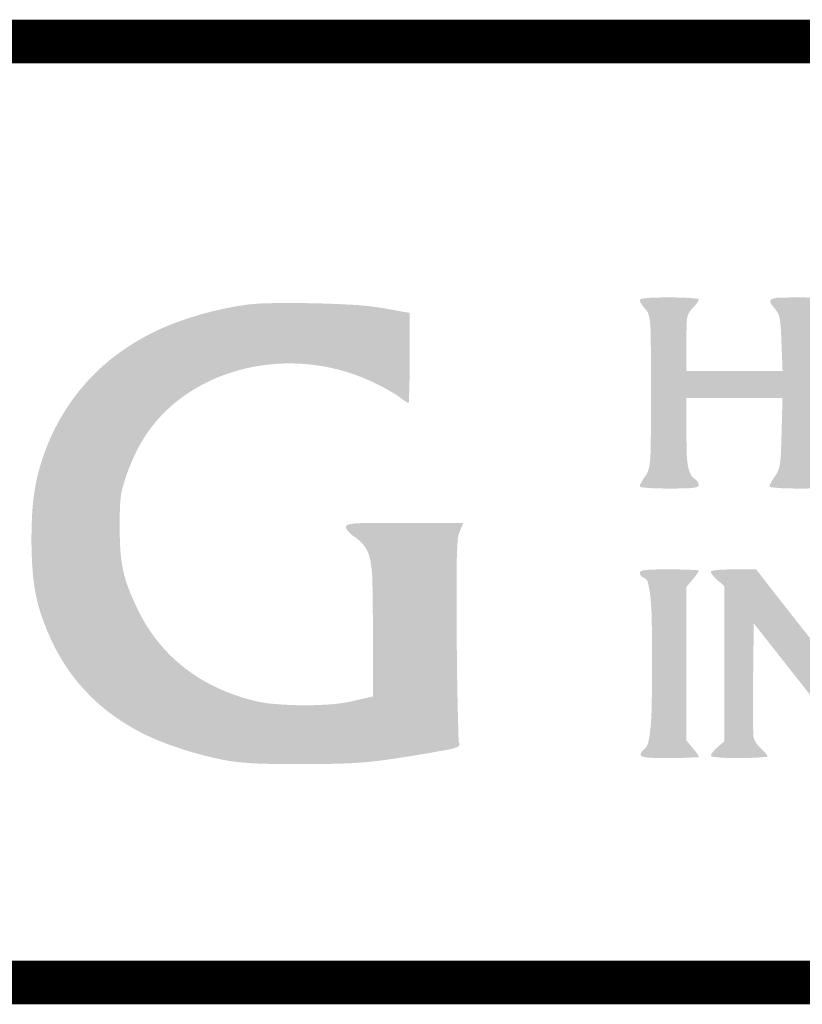
# Model space of a CAD drawing. Units: millimetres. Extents: x -2195 to -949, y 638 to 2479.
# Drawn here: x -1789 to -1726, y 722 to 801 of the extents above; entities that cross this region are included whole.
import ezdxf
from ezdxf.enums import TextEntityAlignment as Align

# ---------------------------------------------------------------- set-up
doc = ezdxf.new("R2010")
doc.units = ezdxf.units.MM
doc.header["$LTSCALE"] = 10
doc.layers.get('0').update_dxf_attribs({"linetype": 'CONTINUOUS', "lineweight": 30})
doc.layers.add('D', color=7, linetype='CONTINUOUS', lineweight=9)
doc.styles.add('HY견고딕', font='txt')
doc.styles.add('ROMANS', font='romans.shx', dxfattribs={"width": 0.7, "height": 3.5, "bigfont": 'whgtxt.shx'})

# ---------------------------------------------------------------- blocks, each defined once
blk = doc.blocks.new('hico_ci')
at = {"true_color": 0x0e4194}
h = blk.add_hatch(color=154, dxfattribs=at)
edge = h.paths.add_edge_path()
edge.add_arc((32.78874145102606, 2.927069385914749), 1.634937852173542, 134.5413167978109, 144.1121657865541, ccw=False)
edge.add_arc((32.88119739671203, 2.833119537889715), 1.766750885806179, 125.5110993715333, 134.5412802715582, ccw=False)
edge.add_arc((32.99862898458196, 2.668552141337074), 1.968920630913502, 109.3039531091811, 125.51106852539311, ccw=False)
edge.add_arc((33.06810463006906, 2.470204015000547), 2.179084482555548, 94.28374273685893, 109.30394705099539, ccw=False)
edge.add_arc((33.07294818904944, 2.405555613145893), 2.24391407398458, 79.49360642794232, 94.28376993229932, ccw=False)
edge.add_arc((33.07497792743294, 2.416494281915305), 2.232788683602746, 64.64824022339423, 79.4936345192699, ccw=False)
edge.add_arc((32.85166026594118, 1.945160227534089), 2.754350347023984, 62.62258252843111, 64.64827935550022, ccw=False)
edge.add_arc((32.71656689445695, 1.6842846349209), 3.048129675498798, 60.74517762336188, 62.6226037298855, ccw=False)
edge.add_arc((32.88222088080209, 1.980021569294763), 2.709158323398753, 58.86478425671771, 60.745189543531524, ccw=False)
edge.add_arc((34.0027949358132, 3.835040554210181), 0.5419523693741883, 52.66592512327048, 58.86473315250322, ccw=False)
edge.add_arc((35.17343078015614, 5.369823952139853), 1.388319207016375, 232.6658894191807, 234.4894610043937)
edge.add_arc((34.87507291828689, 4.951703813691068), 0.8746638128896749, 234.4894402566771, 237.0671832623263)
edge.add_arc((34.98615989195719, 5.123202995870557), 1.078997572233144, 237.0671927347545, 238.8011591198468)
edge.add_arc((34.43718715412354, 4.216699841302486), 0.01922446626827711, 238.8011033639355, 269.9999874086654)
edge.add_arc((34.43718715120167, 4.203975778714408), 0.006500403680198683, 269.999988515924, 358.0162963644016)
edge.add_arc((-4.362713720286962, 5.547884122032045), 38.82966870912099, 358.0162447992569, 358.2307601351086)
edge.add_arc((25.82001372365988, 4.615575350872874), 8.632545740196507, 358.2307478553034, 359.3365478187211)
edge.add_arc((17.36637299727386, 4.713465047590432), 17.08675320887927, 359.3365578015499, 360.0000410747588)
edge.add_line((34.45312620614874, 4.713477296909204), (34.45312620614874, 5.229479246909207))
edge.add_line((34.45312620614874, 5.229479246909193), (34.16484495614873, 5.280538412534199))
edge.add_arc((33.64462236292508, 2.343365269373862), 2.982887463415733, 79.95611935197417, 86.65392196668097)
edge.add_arc((33.08349736359173, -7.253972571632346), 12.59661488306342, 86.6539144642089, 88.95116909846963)
edge.add_arc((33.07898162804747, -7.501135204061256), 12.84381876380436, 88.9512102147078, 91.18017493963029)
edge.add_arc((32.86073929043272, 3.092701456038398), 2.247734350267514, 91.18016789503348, 99.27567222310641)
edge.add_arc((33.12735728687869, 1.460212656038493), 3.901851890877547, 99.275663469349, 110.8235852428746)
edge.add_arc((32.69780488876359, 2.589618216946235), 2.693517424045064, 110.8235972806347, 126.0685641851203)
edge.add_arc((32.51854214838431, 2.835735845581539), 2.38903586925314, 126.0686139041103, 142.3646620464503)
edge.add_arc((32.57019643793552, 2.795909258947205), 2.454261037900984, 142.3647239434559, 158.3348896640697)
edge.add_arc((32.78885627890253, 2.709048849869774), 2.689541416845799, 158.3349037323172, 163.9977825718155)
edge.add_arc((32.27931798562355, 2.855174872232922), 2.159463982202089, 163.9977041812776, 170.6737529295855)
edge.add_arc((32.69001219171997, 2.787724853794302), 2.575660132954198, 170.6736856443285, 176.7117217697121)
edge.add_arc((35.5165804981479, 2.625327937927239), 5.406889750838351, 176.7117408376485, 180.1792459878991)
edge.add_arc((34.86777387288271, 2.623303208736388), 4.758079966319337, 180.1793065007957, 184.4129829632263)
edge.add_arc((32.31801344887799, 2.426528918093169), 2.200737920116152, 184.4129901413355, 191.9485645056168)
edge.add_arc((32.06079959392321, 2.372095781589536), 1.937827415331253, 191.9485085045182, 200.0632401468121)
edge.add_arc((32.99774907265527, 2.714287514542207), 2.935308998016321, 200.0632105256907, 206.0080328576868)
edge.add_arc((32.34686694173871, 2.396719825332667), 2.211087494901948, 206.0080725956044, 220.7868245647506)
edge.add_arc((32.32640722296856, 2.3790681399676), 2.184065613245451, 220.7868337318438, 235.7025192642738)
edge.add_arc((32.55306040316975, 2.711358025117491), 2.586294692087826, 235.7024863590712, 249.2757781512998)
edge.add_arc((33.15148411535449, 4.293019156440806), 4.277378035286434, 249.2757840318333, 258.5874089878579)
edge.add_arc((32.68690209783978, 1.991560281367612), 1.92949613777728, 258.5874137952177, 263.2907369022938)
edge.add_arc((32.79883982642542, 2.943114178897986), 2.88761141006249, 263.2907394418933, 266.7676389433385)
edge.add_arc((32.94082638752741, 5.45726238138667), 5.405765767446178, 266.7676456946059, 269.1891044117925)
edge.add_arc((33.21088682750093, 24.53799515124531), 24.48840960094036, 269.18911224069, 269.9781865981917)
edge.add_arc((33.20852195051077, 18.31758289124761), 18.26799689140429, 269.9781761488808, 271.3351535332691)
edge.add_arc((33.52302318768318, 4.823723382535491), 4.770472841822397, 271.3351624316854, 275.0182763994774)
edge.add_arc((33.50046450613598, 5.080636621146652), 5.028374579478569, 275.018266240859, 278.5781104788496)
edge.add_arc((30.99516447033056, 21.68913788855211), 21.82476831798071, 278.5780853305258, 279.7748686946002)
edge.add_arc((32.56285591736099, 12.58932090606631), 12.59089992019255, 279.7749121999424, 280.6666592119867)
edge.add_arc((34.76112037298122, 0.9181145305971228), 0.7144768528025381, 280.6666297990551, 287.8775588060738)
edge.add_arc((34.94628095458376, 0.3440783505401868), 0.1113168599370517, 287.8774580336615, 310.5843549465897)
edge.add_arc((35.00468466105923, 0.2758999180173873), 0.02154330263125903, 310.5843393360146, 386.5784766806566)
edge.add_arc((35.10224936752843, 0.3247108906661111), 0.08755015729799862, 181.6269221488884, 206.5784997727933, ccw=False)
edge.add_arc((148.7512274220857, 3.552682854635435), 113.7823610144581, 181.4600893505928, 181.6269346310598, ccw=False)
edge.add_arc((68.46651307174375, 1.506325299753158), 33.47157134359215, 180.8101452923355, 181.4601068726112, ccw=False)
edge.add_arc((96.2912451695388, 1.899859891969655), 61.29908624856115, 180.396998606529, 180.8102153206149, ccw=False)
edge.add_arc((163.5879524803069, 2.366312200673974), 128.5974100955685, 180.1183791174993, 180.3970656516905, ccw=False)
edge.add_arc((46.15915483334294, 2.123697726096097), 11.16836182132578, 178.4479244508252, 180.1184106146845, ccw=False)
edge.add_arc((39.34067687507013, 2.308448765195521), 4.347381348263541, 175.8174928159718, 178.4479411333492, ccw=False)
edge.add_arc((35.30522176869147, 2.603555572713915), 0.3011502694148722, 157.3235064541274, 175.8175267739247, ccw=False)
edge.add_line((35.02735151864874, 2.7196572906592), (35.06900596552373, 2.819350375034205))
edge.add_line((35.06900596552373, 2.819350375034205), (34.39544107177375, 2.819350375034205))
edge.add_arc((34.39547802726872, -67.23634891510272), 70.05569929014666, 90.00003022443447, 90.33486652166998)
edge.add_arc((34.00006253979188, 0.419118411344698), 2.399076461575973, 90.33493754448989, 94.18141497745493)
edge.add_arc((33.85879524066524, 2.351391083681534), 0.4616466873487795, 94.18139022192932, 104.3817780070427)
edge.add_arc((33.75136997059514, 2.770337818511777), 0.02914633443038319, 104.3816970683063, 180.405337920028)
edge.add_arc((33.76648316377111, 2.77044468151847), 0.04425990540730643, 180.4052644192746, 212.2619022907056)
edge.add_arc((33.9319200577205, 2.87487607406041), 0.239900600631608, 212.261989415702, 221.3768352533327)
edge.add_arc((33.9845198830364, 2.921211303956497), 0.3099983548951059, 221.3768391091639, 229.7923258343701)
edge.add_arc((34.02777301090373, 2.972379821252503), 0.3769987297626265, 229.7922528178535, 237.0592756878362)
edge.add_arc((33.59701027889531, 2.307558223173203), 0.4151782003231416, 34.84838015166849, 57.05930568222408, ccw=False)
edge.add_arc((33.62712217574648, 2.328524477187429), 0.3784861011827023, 11.042008434178626, 34.848354072441, ccw=False)
edge.add_arc((32.59570997465039, 2.127254900243855), 1.429352682234889, 1.141212619849, 11.041947583277022, ccw=False)
edge.add_arc((4.463660061661841, 1.566884288631201), 29.56698313558291, 0.04634469714142142, 1.1411441244525804, ccw=False)
edge.add_line((34.03063352489869, 1.590800059409219), (34.03125120614874, 0.8263122156592004))
edge.add_line((34.03125120614874, 0.8263122156592004), (33.81328245614873, 0.7761165437841981))
edge.add_arc((33.41547300223567, 2.503564809120974), 1.772661803908925, 274.1251765011129, 282.96839936409805, ccw=False)
edge.add_arc((33.25038585524868, 4.79255472561924), 4.067597228693425, 269.37167379198553, 274.1251666403148, ccw=False)
edge.add_arc((33.2499010335157, 4.748620278238633), 4.023660106465788, 264.6198272722287, 269.37171652854505, ccw=False)
edge.add_arc((33.01460187783448, 2.250177044755716), 1.514161295229101, 254.763663186627, 264.61979041941373, ccw=False)
edge.add_arc((33.2328846016029, 3.051568014375405), 2.344748336829932, 243.8956139435756, 254.7635744114323, ccw=False)
edge.add_arc((33.04358399715767, 2.665227350613293), 1.9145230152672, 231.2435292975561, 243.895549234695, ccw=False)
edge.add_arc((32.99028170697136, 2.598827681915793), 1.829375789000099, 218.2764177660285, 231.2434949001929, ccw=False)
edge.add_arc((33.07661466051854, 2.66695245640939), 1.939350166777916, 205.8647966923205, 218.2764361718482, ccw=False)
edge.add_arc((34.24756786229301, 3.234652828952662), 3.240663009149103, 201.1512420997796, 205.8648740947584, ccw=False)
edge.add_arc((32.53321524092212, 2.57137928987612), 1.40247458082336, 192.3367083916321, 201.1513258589095, ccw=False)
edge.add_arc((32.63089926101617, 2.592745583643477), 1.502468012042193, 183.8853692417985, 192.3367890161391, ccw=False)
edge.add_arc((35.25184901942288, 2.770755001733079), 4.129455828728198, 179.9110913741717, 183.8854157572107, ccw=False)
edge.add_arc((39.42062651108432, 2.764295398588146), 8.298238325022876, 178.4382159343861, 179.9111555537557, ccw=False)
edge.add_arc((32.35581113006708, 2.956920306553471), 1.230797435777072, 172.4108323876422, 178.4383333927139, ccw=False)
edge.add_arc((31.95594654892381, 3.010197765763053), 0.8273991575072891, 164.6084034857983, 172.410906222195, ccw=False)
edge.add_arc((33.27202428006399, 2.647899493023786), 2.192434187398881, 160.8387383093938, 164.608460593797, ccw=False)
edge.add_arc((33.3869869181392, 2.607951407405409), 2.314139806402088, 153.3642670344212, 160.8387151023537, ccw=False)
edge.add_arc((32.87464159078013, 2.864914946190268), 1.740966189832556, 144.1121417540429, 153.3642767840967, ccw=False)
h = blk.add_hatch(color=154, dxfattribs=at)
edge = h.paths.add_edge_path()
edge.add_arc((49.53656406040795, 4.887809924633018), 11.9053128542609, 179.0282387351968, 179.9999693326386, ccw=False)
edge.add_arc((38.17847068150184, 5.080466204471378), 0.5455856724088192, 169.9074034289792, 179.0281986013298, ccw=False)
edge.add_arc((37.80537728721725, 5.146874453604084), 0.1666282388999278, 149.6580507003814, 169.9073800645584, ccw=False)
edge.add_arc((37.88292636570975, 5.101482077435719), 0.2564855000936441, 135.000007319433, 149.658020761646, ccw=False)
edge.add_arc((37.30499230727548, 5.679415516237484), 0.5608362453552255, 315.0000414142417, 319.0350807812721)
edge.add_arc((37.41636188313078, 5.582722162839616), 0.4133479847482565, 319.0351761127143, 324.1073161600956)
edge.add_arc((37.46051818668138, 5.55076723336748), 0.3588420524037013, 324.1072758651417, 328.9207885354809)
edge.add_arc((37.74382831715002, 5.380003804857083), 0.02804788899875119, 328.9207881385945, 359.9999837642001)
edge.add_arc((37.76057537491619, 5.380003789366782), 0.01130083123257715, 3.824051426022083e-05, 83.80940924200591)
edge.add_arc((37.43934430218042, 2.418497298366319), 2.990178153031649, 83.8093980208604, 85.45192530503653)
edge.add_arc((37.51200473436637, 3.331918071888282), 2.073871955353203, 85.45196506244943, 88.43484408523169)
edge.add_arc((37.43437284649542, 0.4905929405285292), 4.916257434506822, 88.43489366104356, 89.99996084542813)
edge.add_arc((37.43438374076288, -2.042914790472381), 7.449765165510383, 90.00005794834895, 91.21998816386)
edge.add_arc((37.30360385049471, 4.098189869393309), 1.307268130662618, 91.22004300446116, 95.64226990650208)
edge.add_arc((37.24467070256327, 4.694696407838578), 0.7078574481320232, 95.64220262506173, 100.9502802219492)
edge.add_arc((37.11333451815301, 5.373506817380729), 0.01645831200426139, 100.9502297683334, 180.0000277509943)
edge.add_arc((37.13577118239226, 5.373506763081352), 0.03889497624353938, 179.999931754939, 206.1536297389462)
edge.add_arc((37.35825095890681, 5.482757053997275), 0.2867515416663012, 206.1536713302497, 212.1479636373732)
edge.add_arc((37.40845663279873, 5.514308953027069), 0.3460485232342618, 212.1478713568542, 218.0450554112729)
edge.add_arc((37.46058935450623, 5.555105261441213), 0.4122464042638432, 218.0450228429637, 223.216807759139)
edge.add_arc((37.0436103331017, 5.163306036247278), 0.1599232708800382, 15.310986887354773, 43.21670553940038, ccw=False)
edge.add_arc((36.69038710514076, 5.066602381485268), 0.5261448508224054, 3.816320297845323, 15.310977242263107, ccw=False)
edge.add_arc((34.0842564653538, 4.892755999940164), 3.138067413995398, 0.2246592148471791, 3.816352152018908, ccw=False)
edge.add_arc((-110.9662071979487, 4.324061406568333), 148.1896459041293, 3.762824582054236e-05, 0.2246370120352026, ccw=False)
edge.add_arc((-101.7411340753534, 4.32427524650312), 138.964572781551, 359.7625183335548, 359.9999519589115, ccw=False)
edge.add_arc((33.91797266800575, 3.761990335990731), 3.304300753494538, 356.2555474391747, 359.7624629598822, ccw=False)
edge.add_arc((36.61656946807295, 3.585377834931137), 0.5999308333722467, 345.5643085046891, 356.2555020647852, ccw=False)
edge.add_arc((36.97705810880211, 3.492580760160592), 0.2276898399543874, 323.529330623918, 345.5642891388447, ccw=False)
edge.add_arc((37.73000012061124, 2.936028227771885), 0.7086180124401467, 143.5292645939927, 146.9665244370046)
edge.add_arc((37.59290506187796, 3.025172569186651), 0.5450889057486104, 146.9665109443676, 151.1509296544508)
edge.add_arc((37.54184930088695, 3.053297347775072), 0.4867991647908434, 151.1508954397395, 155.0514446393947)
edge.add_arc((37.13544161796762, 3.242364247489178), 0.03856541181886613, 155.0513767324294, 180.0000101471782)
edge.add_arc((37.11014888186833, 3.242364246787886), 0.01327267571957833, 180.000026456539, 262.3409240039321)
edge.add_arc((37.32614667090564, 4.848582778971434), 1.633949391785723, 262.341040834905, 265.0443595151216)
edge.add_arc((37.33242117142333, 4.920951430327293), 1.706589539469989, 265.0443756300133, 268.5822235637584)
edge.add_arc((37.43438044263735, 9.040638777538973), 5.827538402506317, 268.5822496624382, 269.9999583472641)
edge.add_arc((37.43437730045349, 13.83501027972673), 10.6219099046926, 269.9999940971967, 270.9694329045618)
edge.add_arc((37.59889256646437, 4.112719185307753), 0.8982269914458084, 270.969408409715, 276.8913277875255)
edge.add_arc((37.67848593704684, 3.454160895975832), 0.23487631112029, 276.891280020027, 289.5195373421614)
edge.add_arc((37.74948231292495, 3.25389034764855), 0.02239389322380352, 289.5195570274433, 359.999990112888)
edge.add_arc((37.7174623546403, 3.253890328118985), 0.05441385150845916, 1.649489561950485e-05, 18.5038276216957)
edge.add_arc((37.68226702689151, 3.242111368149594), 0.09152793230393809, 18.50391876801745, 31.03895090368135)
edge.add_arc((37.67937160479096, 3.24036924970828), 0.09490705138104846, 31.03879221364336, 43.37090816020086)
edge.add_arc((37.69987344943968, 3.259737171949411), 0.06670346923376312, 43.37090760534274, 59.43366796984627)
edge.add_arc((37.80376673775771, 3.435646753208857), 0.1375953220901587, 207.7880844764116, 239.4336235343292, ccw=False)
edge.add_arc((37.96047809405917, 3.518229602355518), 0.31473474787398, 190.7335693924387, 207.7880795770617, ccw=False)
edge.add_arc((38.57078859978702, 3.633920169732974), 0.9359136438304483, 181.8519502589667, 190.7336183394056, ccw=False)
edge.add_arc((45.50472027137477, 3.858122753793367), 7.873469065226853, 179.9999733978303, 181.8519618623166, ccw=False)
edge.add_line((37.63125120614876, 3.858126409409209), (37.63125120614876, 4.253725375034193))
edge.add_line((37.63125120614876, 4.253725375034193), (38.7343813748987, 4.253725375034193))
edge.add_line((38.7343813748987, 4.253725375034193), (38.72388537802374, 3.847813168784214))
edge.add_arc((22.90228504623394, 4.256929215598802), 15.82688892355829, 357.65315128668954, 358.5187718073529, ccw=False)
edge.add_arc((37.63888741440661, 3.652976433001598), 1.077915795871124, 351.49397689043025, 357.6531650537302, ccw=False)
edge.add_arc((38.36797027163368, 3.543935674746322), 0.3407240300034509, 338.6498493862721, 351.4940165755101, ccw=False)
edge.add_arc((38.4301663848654, 3.519623623665282), 0.2739450488125408, 323.5233193681267, 338.6498616979925, ccw=False)
edge.add_arc((39.21417334848684, 2.939981964428156), 0.701068475262993, 143.5232745987171, 146.9793232073505)
edge.add_arc((39.07947253243719, 3.027526511924336), 0.5404186771284701, 146.9792954198342, 151.1799806864653)
edge.add_arc((39.02821339554498, 3.055729989053589), 0.4819128206944308, 151.180001583256, 155.1025459539169)
edge.add_arc((38.62609754270221, 3.242364246368837), 0.03859633655349684, 155.1025603257112, 180.0000084758996)
edge.add_arc((38.60077388186835, 3.242364246787929), 0.01327267571963517, 180.0000264566771, 262.3409240039368)
edge.add_arc((38.81677167090618, 4.848582778971391), 1.63394939178572, 262.3410408348869, 265.0443595151036)
edge.add_arc((38.82304617142347, 4.920951430326369), 1.706589539469079, 265.0443756300069, 268.5822235637519)
edge.add_arc((38.9250054426372, 9.040638777541261), 5.827538402508612, 268.5822496624399, 269.9999583472658)
edge.add_arc((38.92500230045346, 13.83501027972673), 10.6219099046926, 269.999994097197, 270.9694329045622)
edge.add_arc((39.08951756646439, 4.112719185307199), 0.8982269914452489, 270.9694084097155, 276.8913277875262)
edge.add_arc((39.16911093704681, 3.454160895976031), 0.2348763111205007, 276.8912800200208, 289.519537342157)
edge.add_arc((39.24010731292492, 3.253890347648493), 0.02239389322377228, 289.5195570276259, 359.9999901130335)
edge.add_arc((39.20808735464027, 3.253890328119169), 0.05441385150845916, 1.649470764045958e-05, 18.50382762149844)
edge.add_arc((39.17289202689153, 3.242111368149594), 0.09152793230393809, 18.50391876801745, 31.03895090368135)
edge.add_arc((39.16999660479092, 3.24036924970801), 0.09490705138123547, 31.03879221376442, 43.37090816031974)
edge.add_arc((39.19049844943964, 3.259737171949396), 0.066703469233768, 43.37090760534718, 59.43366796984821)
edge.add_arc((39.29135980862873, 3.43051349538139), 0.1316335329176697, 199.2254559546561, 239.4336960571374, ccw=False)
edge.add_arc((39.7087069742787, 3.576057673507137), 0.5736310040216248, 185.7387765830535, 199.2255103513359, ccw=False)
edge.add_arc((41.81614008838608, 3.787851126997083), 2.691679822480612, 180.5386529671197, 185.7388420410775, ccw=False)
edge.add_arc((100.2913480197216, 4.337590650847147), 61.16947181360316, 180.0000569943733, 180.538636330363, ccw=False)
edge.add_line((39.12187620614873, 4.3375298031592), (39.12187620614873, 5.212532190659203))
edge.add_line((39.12187620614873, 5.212532190659203), (39.19218870614873, 5.282844690659203))
edge.add_arc((38.79561730727539, 5.679415516237484), 0.5608362453552657, 315.0000414142458, 319.0350807812759)
edge.add_arc((38.90698688313074, 5.582722162840298), 0.4133479847487024, 319.0351761126431, 324.1073161600238)
edge.add_arc((38.95114318668141, 5.55076723336748), 0.3588420524036993, 324.1072758651422, 328.9207885354814)
edge.add_arc((39.23445331714998, 5.380003804856983), 0.02804788899874348, 328.9207881388456, 359.9999837644233)
edge.add_arc((39.25120037491615, 5.380003789366782), 0.01130083123257715, 3.824051426022083e-05, 83.80940924200591)
edge.add_arc((38.92996930218033, 2.418497298366319), 2.990178153031655, 83.80939802085932, 85.45192530503543)
edge.add_arc((39.00262973436628, 3.331918071888282), 2.073871955353207, 85.45196506244788, 88.43484408523011)
edge.add_arc((38.9249978464955, 0.490592940530604), 4.916257434504741, 88.43489366104421, 89.99996084542879)
edge.add_arc((38.92500681628115, -4.434286117537397), 9.841136492573188, 90.00003266258014, 91.4000949142167)
edge.add_arc((38.68909964100482, 5.217783301425385), 0.1861845888184155, 91.40019310463941, 115.5814678798615)
edge.add_arc((38.62064552424494, 5.360776769772372), 0.02765037140374674, 115.5814957400747, 208.4756642109885)
edge.add_arc((38.90445388258973, 5.51471544635973), 0.3505192308742947, 208.4755717036908, 223.2118721180456)
edge.add_arc((38.50970471779652, 5.14386717463934), 0.1911036487596476, 25.357169956736982, 43.2119107768325, ccw=False)
edge.add_arc((38.45641940422809, 5.118614366090725), 0.2500699864589662, 10.762356577595028, 25.357144512057687, ccw=False)
edge.add_arc((37.97365019736088, 5.026851056861645), 0.7414828597329792, 3.394736691962123, 10.762268423311184, ccw=False)
edge.add_arc((29.92600959285943, 4.549473335671394), 8.80326980729672, 2.1920054461318728, 3.394747407977377, ccw=False)
edge.add_line((38.72283772177371, 4.886184146909187), (38.73520445302375, 4.563100375034196))
edge.add_line((38.73520445302375, 4.563100375034196), (37.63125120614876, 4.563100375034196))
edge.add_line((37.63125120614876, 4.563100375034196), (37.63125120614876, 4.887816296909207))
h = blk.add_hatch(color=154, dxfattribs=at)
edge = h.paths.add_edge_path()
edge.add_arc((36.82406563385206, 2.905713164164439), 1.1468167122001, 319.9212126542197, 322.0591999407872)
edge.add_arc((37.15011087251469, 2.651520246883521), 0.7333925512587297, 322.0592330206269, 325.0478406489743)
edge.add_arc((37.06206317482906, 2.713062219887235), 0.84081606595131, 325.0478512476332, 327.200734131453)
edge.add_arc((37.7527745512586, 2.267941598239162), 0.01910165489021348, 327.2008366334638, 360.0001178661824)
edge.add_arc((37.76496964066513, 2.267941636698211), 0.006906565483632271, 6.935181966417388e-06, 86.54341228915645)
edge.add_arc((37.20026854048683, -7.081172520198876), 9.373059609889596, 86.54344487738473, 87.11067193635996)
edge.add_arc((37.49832279406735, -1.175706654903763), 3.460076993287322, 87.1106558169797, 88.91589390188042)
edge.add_arc((37.4343828569211, -4.553972584032138), 6.838947959069567, 88.91579847712842, 90.00005571926998)
edge.add_arc((37.43437745916242, -7.632511621960319), 9.917486996994588, 90.00000723897054, 91.01459427455251)
edge.add_arc((37.27587285143346, 1.317528676072527), 0.9660432560621295, 91.01455686807334, 96.62154882555889)
edge.add_arc((37.19758903710766, 1.99189329522217), 0.2871500427021839, 96.62152267153454, 107.4215677484373)
edge.add_arc((37.11791550304008, 2.245796932465154), 0.02103929689129531, 107.421614337681, 179.99997768538)
edge.add_arc((37.14150981652796, 2.245796936525593), 0.04463361037920795, 179.9999946937276, 201.1951785477325)
edge.add_arc((37.16430137959571, 2.254634931692266), 0.06907876338825115, 201.1951297093982, 216.4754626832975)
edge.add_arc((37.16742068060006, 2.256941073103349), 0.07295798070134708, 216.4754921962455, 231.3505552130699)
edge.add_arc((37.15810933963513, 2.245297601715635), 0.058049208232716, 231.350568508014, 249.0064309253546)
edge.add_arc((37.10704842072397, 2.112234909128986), 0.08447411476554198, 14.066814870681185, 69.00638542333178, ccw=False)
edge.add_arc((36.09067694546098, 1.857565506954856), 1.13226583077211, 5.819567750479621, 14.066827399986721, ccw=False)
edge.add_arc((34.08040986022058, 1.65267781870871), 3.152947081933468, 0.914854921808228, 5.819541475410404, ccw=False)
edge.add_arc((8.00896783660096, 1.236382438506709), 29.22771248901715, -0.03951437377577349, 0.9147986142415903, ccw=False)
edge.add_arc((4.244840207720273, 1.23896009990689), 32.9918410004451, 359.1020014486478, 359.9605173931739, ccw=False)
edge.add_arc((33.86099488339539, 0.7747472303349099), 3.372048439358699, 354.51711628442257, 359.1020003686812, ccw=False)
edge.add_arc((36.04595748084296, 0.5650186127672754), 1.17704328098876, 346.50696305206236, 354.517087575759, ccw=False)
edge.add_arc((37.06353095844111, 0.3208516089361524), 0.1305857768009133, 306.1749747436934, 346.50696894517347, ccw=False)
edge.add_arc((37.19920529777943, 0.1353061992747797), 0.09927206057100935, 126.1749934417973, 159.3821243700296)
edge.add_arc((37.12895274846795, 0.1617374426769658), 0.02421187596862771, 159.3821876773651, 251.8872354772012)
edge.add_arc((37.22331226652551, 0.4502141138512457), 0.327728775761448, 251.8872904216878, 268.2980317153391)
edge.add_arc((37.43437875896694, 7.55384427453761), 7.434493899503844, 268.2980977746615, 269.9999803260704)
edge.add_arc((37.43438285691968, 6.958298334100462), 6.8389479590695, 269.9999442807419, 271.0842015228835)
edge.add_arc((37.49832279406746, 3.580032404972201), 3.460076993287343, 271.0841060981177, 272.8893441830184)
edge.add_arc((37.20026854048746, 9.485498270267087), 9.37305960988935, 272.8893280636363, 273.4565551226115)
edge.add_arc((37.76496964066519, 0.1363841133701982), 0.006906565483573536, 273.4565877103739, 359.9999930646965)
edge.add_arc((37.75277455125854, 0.1363841518292475), 0.01910165489026162, 359.9998821337857, 392.7991633664863)
edge.add_arc((37.06206317482963, -0.3087364698189532), 0.8408160659509153, 32.79926586857667, 34.95214875239591)
edge.add_arc((37.15011087251463, -0.2471944968151405), 0.7333925512587813, 34.95215935102369, 37.940766979371)
edge.add_arc((36.82406563385121, -0.5013874140967545), 1.146816712201208, 37.94080005921451, 40.07878734577986)
edge.add_line((37.70156370614876, 0.2369795031592048), (37.63125120614876, 0.3205411844092083))
edge.add_line((37.63125120614876, 0.3205411844092083), (37.63125120614876, 2.083784565659201))
edge.add_line((37.63125120614876, 2.083784565659187), (37.70156370614876, 2.16734624690919))
h = blk.add_hatch(color=154, dxfattribs=at)
edge = h.paths.add_edge_path()
edge.add_arc((83.6667533178827, 36.14451888020124), 56.89105232453075, 218.2577879267178, 218.7761992555788)
edge.add_arc((44.14330276258477, 4.393866307975074), 6.193842514136326, 218.7761632372848, 221.4231105518458)
edge.add_arc((41.19012024555582, 1.788167720918977), 2.255447903959284, 221.4231069114099, 226.0806125092068)
edge.add_arc((39.97811906791441, 0.5295655234536412), 0.5081567587669082, 226.0806678170164, 240.1618095714855)
edge.add_arc((40.02193929906667, 0.6059619440322592), 0.5962284666841579, 240.1618146714101, 255.8920311299776)
edge.add_arc((39.88986982267039, 0.08048066139726018), 0.05440476381087615, 255.892033121657, 345.5460465677808)
edge.add_arc((39.30192126190258, 0.2320293703343594), 0.6615707388863324, 345.5461401498844, 359.6900685841001)
edge.add_arc((-106.6233070630875, 1.02125263823585), 146.588933269246, 359.6901237812871, 359.9999791680986)
edge.add_arc((134.6621204952835, 1.021234285202468), 94.6964942891412, 179.5824499640489, 180.0000211430725, ccw=False)
edge.add_arc((42.79586383636905, 1.690733356072158), 2.827798088926061, 174.3103467221675, 179.5824617371641, ccw=False)
edge.add_arc((40.49767769087998, 1.919703901666026), 0.518233829143015, 158.5477634301019, 174.3103705054758, ccw=False)
edge.add_arc((40.19315390583279, 2.039365872672846), 0.1910431768243628, 125.36195574798819, 158.5477678929666, ccw=False)
edge.add_arc((40.01977253880438, 2.283680757521125), 0.1085413044010676, 305.3618934224233, 335.1119116710767)
edge.add_arc((40.09887195690698, 2.246984002558008), 0.02134400072148355, 335.1119445010283, 431.7053976604413)
edge.add_arc((40.01290329240589, 1.986955354943717), 0.2952153370387858, 71.70547388544949, 88.40872510500998)
edge.add_arc((39.81093606035597, -5.283544700481102), 7.568520075515766, 88.4087871496038, 89.99997997062057)
edge.add_arc((39.81093534882319, -3.080273413524637), 5.365248788559885, 89.99996414694023, 91.47954980097026)
edge.add_arc((39.71245140061876, 0.7326529710639136), 1.551050746724195, 91.47952026786376, 95.20685501708692)
edge.add_arc((39.69850418254731, 0.8856961796532659), 1.39737332942853, 95.2068251001688, 98.20918136662601)
edge.add_arc((39.50088816964222, 2.255501338257091), 0.01338696349346603, 98.20915456208316, 180.0000298437513)
edge.add_arc((39.51564304656932, 2.255501294041238), 0.02814184042059842, 179.9999241746835, 213.1529715886079)
edge.add_arc((39.75105865686498, 2.409277211390801), 0.3093313536097947, 213.1529845496369, 218.8696882330501)
edge.add_arc((39.79847896649954, 2.447499230719799), 0.3702379093113092, 218.8696950490016, 224.6819076436881)
edge.add_arc((39.89108877534977, 2.539085071858509), 0.5004859150222922, 224.6817985770106, 229.3184570846149)
edge.add_line((39.56484495614876, 2.159544400034207), (39.64218870614872, 2.093061484409205))
edge.add_line((39.64218870614872, 2.093061484409205), (39.65111245927375, 1.409499025034208))
edge.add_line((39.65111245927375, 1.409499025034208), (39.66003621239872, 0.7259365375341957))
edge.add_line((39.66003621239872, 0.7259365375341957), (39.24835348739873, 1.2452997062842))
edge.add_arc((168.5569093782887, 103.744046031675), 165.0051381771617, 218.3062481965968, 218.4027342835962, ccw=False)
edge.add_arc((186.0099543726434, 117.5307536786744), 187.2465879347253, 218.2184788983908, 218.3062560283129, ccw=False)
edge.add_arc((170.4823986129433, 105.3038551001584), 167.482933498009, 218.1307539173083, 218.2185310472311, ccw=False)
edge.add_arc((65.87053906821399, 23.18698319830332), 34.49112244051901, 217.847504007574, 218.1307741972363, ccw=False)
edge.add_line((38.63474223427374, 2.024542459409204), (38.43281370614875, 2.28442204378419))
edge.add_line((38.43281370614875, 2.28442204378419), (38.17265745614873, 2.284698709409199))
edge.add_arc((38.16918834500666, -0.9779564548435786), 3.262657008567935, 89.93907865153064, 91.8641715658377)
edge.add_arc((38.09662474799308, 1.251545054066625), 1.031974948335745, 91.86422254957287, 96.40351726276225)
edge.add_arc((38.0724160831619, 1.46724545425289), 0.8149202960174908, 96.40347671738058, 100.5498635957995)
edge.add_arc((37.92561178209087, 2.255501329203682), 0.01311057594210101, 100.5497593028645, 179.9999909077647)
edge.add_arc((37.94065404977255, 2.255501356499764), 0.02815284362379763, 180.0000513179185, 213.143897431768)
edge.add_arc((38.17635032113878, 2.409407226144822), 0.309648401398963, 213.1438904881582, 218.8564714398005)
edge.add_arc((38.22378700999849, 2.447624227923725), 0.3705645624314396, 218.8564576217148, 224.665234678869)
edge.add_arc((38.3165061033734, 2.539265925016153), 0.5009295535994244, 224.6652177989294, 229.2991272339609)
edge.add_line((37.98984495614872, 2.159499006284193), (38.06718870614873, 2.092970696909205))
edge.add_line((38.06718870614873, 2.092970696909191), (38.06718870614873, 0.3113550531591898))
edge.add_line((38.06718870614873, 0.311355053159204), (37.98984495614872, 0.2448267437842162))
edge.add_arc((38.3165061033734, -0.1349401749477579), 0.5009295535994274, 130.7008727660389, 135.3347822010703)
edge.add_arc((38.22378700999849, -0.04329847785533047), 0.3705645624314407, 135.3347653211309, 141.143542378285)
edge.add_arc((38.1763503211385, -0.005081476076398417), 0.3096484013987267, 141.1435285601701, 146.8561095118127)
edge.add_arc((37.9406540497726, 0.1488243935686455), 0.02815284362385474, 146.8561025682665, 179.9999486821058)
edge.add_arc((37.92588816964218, 0.1488244118112902), 0.01338696349341899, 179.9999701561917, 261.7908454381636)
edge.add_arc((38.12350418254681, 1.518629570414106), 1.397373329427465, 261.7908186333889, 264.793174899846)
edge.add_arc((38.13745140061877, 1.671672779005362), 1.551050746725066, 264.7931449829139, 268.5204797321371)
edge.add_arc((38.23593534882303, 5.484599163590872), 5.365248788557729, 268.520450199031, 270.000035853061)
edge.add_arc((38.2359415206713, 4.759223972730098), 4.639873597696747, 269.9999652446856, 271.5315732210918)
edge.add_arc((38.29706243259648, 2.473397835544915), 2.35323044773155, 271.531477174214, 274.0769093970682)
edge.add_arc((38.14713152051479, 4.577002127917282), 4.462171010495418, 274.0768425429084, 275.1918096158578)
edge.add_arc((38.55007245933143, 0.14240344621426), 0.009303746817257097, 275.1917631491728, 360.0000427693989)
edge.add_arc((38.53776259401587, 0.1424034317137313), 0.02161361213286382, 5.685003030010763e-05, 34.91571196478186)
edge.add_arc((38.29229792362901, -0.02893472062457647), 0.3209623499869397, 34.91564408523822, 39.78528156434695)
edge.add_arc((38.25663192846991, -0.05863471698255296), 0.3673752037487405, 39.78524899725902, 44.99047750190164)
edge.add_arc((38.14760202356621, -0.1676285719451442), 0.5215412849174116, 44.99049190239113, 48.99345549885992)
edge.add_arc((38.67157643591537, 0.4349959293210617), 0.2770233488618464, 220.8480417892045, 228.9934453389522, ccw=False)
edge.add_arc((38.74760724240662, 0.5007362137707787), 0.3775343857427897, 214.3896441222417, 220.848147652802, ccw=False)
edge.add_arc((38.72031705801487, 0.4820573330987088), 0.3444639344715796, 207.7527326485718, 214.3896241343872, ccw=False)
edge.add_arc((38.52783392965659, 0.3807755093498599), 0.1269604574317437, 193.7737204952482, 207.7528008439296, ccw=False)
edge.add_arc((38.60889525838695, 0.4006470402003828), 0.2104219261091712, 181.0799879632215, 193.7738203018614, ccw=False)
edge.add_arc((62.5485400163974, 0.851958390587896), 24.15432037800552, 180.6464007192601, 181.0800146612182, ccw=False)
edge.add_arc((53.67381239636609, 0.7518253327364874), 15.27902787809492, 179.8357619522829, 180.6463792604714, ccw=False)
edge.add_arc((63.21926550737032, 0.7244655364750372), 24.82452019922895, 179.2722070385553, 179.8357671899584, ccw=False)
edge.add_line((38.39674800614875, 1.039787631284213), (38.40468870614876, 1.664912415659217))
edge.add_line((38.40468870614876, 1.664912415659217), (38.99403452489872, 0.9175401531592087))
blk = doc.blocks.new('HYOSUNG_TITLE_A4')
at = {"color": 3}
for p, q in [((-170, 19), (-85.00000000000014, 19)), ((-155, 8.19702110853575), (-85.00000000000014, 8.19702110853575))]:
    blk.add_line(p, q, dxfattribs=at)
at = {"color": 3, "const_width": 0.5}
for points in [[(-85.00000000000014, 18.99999999999957), (-170, 19)], [(-85.00000000000014, 8.197021108535324), (-155, 8.197021108535694)]]:
    blk.add_lwpolyline(points, dxfattribs=at)
blk.add_blockref('hico_ci', (-146.0466095266641, 10.65474165895822))
for tag, height, style, width, p in [('GEN-TITLE-DES1{20}', 3.4, 'HY견고딕', 0.9, (-40.12195512001956, 40.23156919876124)), ('GEN-TITLE-DES2{24.5}', 2.5, 'ROMANS', 0.8, (-40.24577003001945, 36.36750108462855)), ('GEN-TITLE-NR{12.3}', 4, 'HY견고딕', 0.9, (-52.35236835450229, 27.93472779195201)), ('GEN-TITLE-DAT{7.1}', 2, 'ROMANS', 0.7, (-7.813813360791329, 21.46618360339403)), ('GEN-TITLE-REV{22.6}', 3, 'ROMANS', 0.7, (-4.610111477596121, 15.46031826081006))]:
    blk.add_attdef(tag, text='', height=height, dxfattribs=dict(style=style, width=width)).set_placement(p, align=Align.CENTER)
at = {"style": 'ROMANS', "width": 0.7}
for tag, height, p in [('GEN-TITLE-PLOT{5}', 1.8, (-160.0000000000002, 41.49999999999978)), ('GEN-TITLE-CHKM{2.5}', 2, (-167.5000000000001, 34.49999999999955)), ('GEN-TITLE-ISSD{5}', 1.8, (-160.0000000000002, 34.49999999999955)), ('GEN-TITLE-ITEM{12.7}', 3.5, (-120.0000000000001, 4.097021108535543)), ('GEN-TITLE-REF{12.7}', 3.5, (-39.42085257198779, 4.099999999999817)), ('GEN-TITLE-GRADE{22.6}', 3, (-4.664079815914306, 4.087387457092177))]:
    blk.add_attdef(tag, text='', height=height, dxfattribs=at).set_placement(p, align=Align.MIDDLE)
for tag, height, p in [('GEN-TITLE-CTRN{2.5}', 2, (-167.5000000000002, 41.49999999999978)), ('GEN-TITLE-POSI{22.6}', 2, (-8.07757402690612, 32.460909128455)), ('GEN-TITLE-APPM{2.5}', 2, (-167.5000000000001, 27.49999999999955)), ('GEN-TITLE-FSCM{20.7}', 1.8, (-12.77559254485186, 11.14676420777361))]:
    blk.add_attdef(tag, text='', height=height, dxfattribs=at).set_placement(p, align=Align.MIDDLE_CENTER)
for tag, p in [('GEN-TITLE-MAT2{35}', (-153.1717460559241, 41.4999999999998)), ('GEN-TITLE-MAT1{35}', (-153.1717460559242, 34.4999999999996)), ('GEN-TITLE-DACT{35}', (-153.1717460559241, 27.4999999999996))]:
    blk.add_attdef(tag, text='', height=2, dxfattribs=at).set_placement(p, align=Align.MIDDLE_LEFT)
at = {"style": 'ROMANS'}
blk.add_attdef('GEN-TITLE-SCA{12.7}', text='', height=2, dxfattribs=at).set_placement((-7.660747715843428, 26.68345472464819), align=Align.CENTER)

msp = doc.modelspace()

# ---------------------------------------------------------------- block references
at = {"layer": 'D', "lineweight": 0, "xscale": 7, "yscale": 7, "zscale": 7}
msp.add_blockref('HYOSUNG_TITLE_A4', (-976.8940653610148, 666.2335421873504), dxfattribs=at)

doc.saveas('drawing.dxf')
